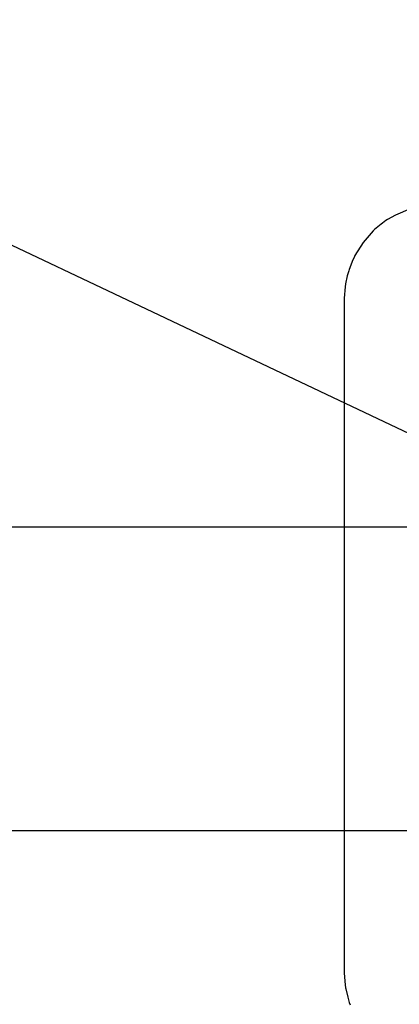
# Model space of a CAD drawing. Extents: x -1579 to 1465, y -568 to 1239.
# Drawn here: x -551 to -469, y 62 to 273 of the extents above; entities that cross this region are included whole.
import ezdxf

# ---------------------------------------------------------------- set-up
doc = ezdxf.new("R2010")
doc.units = 0
doc.header["$LTSCALE"] = 50
doc.header["$MEASUREMENT"] = 0
doc.header["$PDMODE"] = 3
doc.header["$PDSIZE"] = -2
doc.layers.get('0').update_dxf_attribs({"linetype": 'CONTINUOUS'})
doc.layers.get('DEFPOINTS').update_dxf_attribs({"linetype": 'CONTINUOUS'})
for name, color, linetype in [('DETAIL', 4, 'CONTINUOUS'), ('NOTE', 4, 'CONTINUOUS'), ('OUTLINE', 3, 'CONTINUOUS'), ('SIZE', 30, 'CONTINUOUS')]:
    doc.layers.add(name, color=color, linetype=linetype)
doc.styles.get("Standard").update_dxf_attribs({"font": 'SIMPLEX.shx', "width": 0.9, "bigfont": 'BIGFONT.shx'})
doc.dimstyles.new('STANDARD2', dxfattribs={"dimtxt": 45, "dimasz": 10, "dimexe": 10, "dimexo": 10, "dimgap": 10, "dimtad": 1, "dimdec": 3, "dimdsep": 46, "dimtxsty": 'STANDARD', "dimblk": 'ORIGIN', "dimcen": 0.09, "dimadec": 0, "dimazin": 0, "dimtfac": 1, "dimtdec": 3, "dimtmove": 0, "dimatfit": 3, "dimldrblk": 'OPEN30', "dimfxl": 1, "dimtolj": 1, "dimtzin": 0, "dimarcsym": 0})

# ---------------------------------------------------------------- blocks, each defined once
blk = doc.blocks.new('_ORIGIN')
at = {"color": 0, "linetype": 'ByBlock'}
blk.add_line((0, 0), (-1, 0), dxfattribs=at)
blk.add_circle((0, 0), 0.5, dxfattribs=at)
blk = doc.blocks.new('*D7')
at = {"layer": 'DEFPOINTS', "color": 0, "transparency": 16777216}
for p in [(-436.04, 99.5), (-896.67, 0), (-270, 0)]:
    blk.add_point(p, dxfattribs=at)
at = {"layer": 'SIZE', "color": 0, "lineweight": -2, "transparency": 16777216}
for p, q in [((-446.04, 99.5), (-906.67, 99.5)), ((-896.67, 89.5), (-896.67, 10)), ((-280, 0), (-906.67, 0)), ((-896.67, 0), (-896.67, -153.43))]:
    blk.add_line(p, q, dxfattribs=at)
at = {"layer": 'SIZE', "color": 0, "lineweight": -2, "transparency": 16777216, "xscale": 10, "yscale": 10, "zscale": 10}
for p, rotation in [((-896.67, 99.5), 90), ((-896.67, 0), 270)]:
    blk.add_blockref('_ORIGIN', p, dxfattribs=dict(at, rotation=rotation))
at = {"layer": 'SIZE', "color": 0, "transparency": 16777216, "insert": (-929.17, -81.71), "char_height": 45, "attachment_point": 5, "rotation": 90}
blk.add_mtext('\\A1;99.5', dxfattribs=at)
blk = doc.blocks.new('_Open30')
at = {"color": 0, "linetype": 'ByBlock', "lineweight": -2}
for p, q in [((-1, 0.268), (0, 0)), ((0, 0), (-1, -0.268)), ((0, 0), (-1, 0))]:
    blk.add_line(p, q, dxfattribs=at)
blk = doc.blocks.new('*D8')
at = {"layer": 'DEFPOINTS', "color": 0, "transparency": 16777216}
for p in [(-436.04, 164.5), (-1031.56, 0), (-270, 0)]:
    blk.add_point(p, dxfattribs=at)
at = {"layer": 'SIZE', "color": 0, "lineweight": -2, "transparency": 16777216}
for p, q in [((-446.04, 164.5), (-1041.56, 164.5)), ((-1031.56, 154.5), (-1031.56, 10)), ((-280, 0), (-1041.56, 0))]:
    blk.add_line(p, q, dxfattribs=at)
at = {"layer": 'SIZE', "color": 0, "lineweight": -2, "transparency": 16777216, "xscale": 10, "yscale": 10, "zscale": 10}
for p, rotation in [((-1031.56, 164.5), 90), ((-1031.56, 0), 270)]:
    blk.add_blockref('_ORIGIN', p, dxfattribs=dict(at, rotation=rotation))
at = {"layer": 'SIZE', "color": 0, "transparency": 16777216, "insert": (-1064.06, 82.25), "char_height": 45, "attachment_point": 5, "rotation": 90}
blk.add_mtext('\\A1;164.5', dxfattribs=at)

msp = doc.modelspace()

# ---------------------------------------------------------------- linework, layer by layer
at = {"layer": 'DETAIL'}
for p, q in [((-466.8474, 232.6741), (-469.9812, 231.3375)), ((-472.0908, 230.1768), (-472.7607, 229.6145)), ((-471.6891, 230.4313), (-472.0908, 230.1768)), ((-469.9812, 231.3375), (-471.6891, 230.4313)), ((-474.8071, 227.9729), (-476.9638, 225.5122)), ((-474.4867, 228.2735), (-474.8071, 227.9729)), ((-473.0736, 229.4004), (-474.4867, 228.2735)), ((-472.7607, 229.6145), (-473.0736, 229.4004)), ((-476.9638, 225.5122), (-478.7058, 222.7197)), ((-479.1378, 221.7863), (-479.968, 219.7119)), ((-478.8948, 222.2738), (-479.1378, 221.7863)), ((-478.7058, 222.7197), (-478.8948, 222.2738)), ((-480.0444, 219.4056), (-480.3654, 218.3219)), ((-479.968, 219.7119), (-480.0444, 219.4056)), ((-480.3654, 218.3219), (-480.727, 216.615)), ((-480.815, 216.024), (-481, 213.5481)), ((-480.727, 216.615), (-480.815, 216.024)), ((-481, 213.5481), (-481, 69.0145)), ((-481, 69.0145), (-480.8048, 66.4739)), ((-480.8048, 66.4739), (-480.7126, 65.8702)), ((-480.7126, 65.8702), (-480.6556, 65.647)), ((-480.6556, 65.647), (-480.2564, 63.829)), ((-480.2564, 63.829), (-479.9134, 62.6939)), ((-479.9134, 62.6939), (-479.716, 62.2399))]:
    msp.add_line(p, q, dxfattribs=at)
at = {"layer": 'NOTE'}
msp.add_lwpolyline([(-424.3478, 164.2738), (-816.4984, 350.0151)], dxfattribs=at)
at = {"layer": 'OUTLINE'}
for p, q in [((-466.8474, 232.6741), (-469.9812, 231.3375)), ((-472.0908, 230.1768), (-472.7607, 229.6145)), ((-471.6891, 230.4313), (-472.0908, 230.1768)), ((-469.9812, 231.3375), (-471.6891, 230.4313)), ((-474.8071, 227.9729), (-476.9638, 225.5122)), ((-474.4867, 228.2735), (-474.8071, 227.9729)), ((-473.0736, 229.4004), (-474.4867, 228.2735)), ((-472.7607, 229.6145), (-473.0736, 229.4004)), ((-476.9638, 225.5122), (-478.7058, 222.7197)), ((-479.1378, 221.7863), (-479.968, 219.7119)), ((-478.8948, 222.2738), (-479.1378, 221.7863)), ((-478.7058, 222.7197), (-478.8948, 222.2738)), ((-480.0444, 219.4056), (-480.3654, 218.3219)), ((-479.968, 219.7119), (-480.0444, 219.4056)), ((-480.3654, 218.3219), (-480.727, 216.615)), ((-480.815, 216.024), (-481, 213.5481)), ((-480.727, 216.615), (-480.815, 216.024)), ((-481, 213.5481), (-481, 69.0145)), ((-481, 69.0145), (-480.8048, 66.4739)), ((-480.8048, 66.4739), (-480.7126, 65.8702)), ((-480.7126, 65.8702), (-480.6556, 65.647)), ((-480.6556, 65.647), (-480.2564, 63.829)), ((-480.2564, 63.829), (-479.9134, 62.6939)), ((-479.9134, 62.6939), (-479.716, 62.2399))]:
    msp.add_line(p, q, dxfattribs=at)

# ---------------------------------------------------------------- dimensions: what is measured, and where the dimension line sits
at = {"layer": 'SIZE'}
for base, p1, picture, middle in [((-1031.5627, 0), (-436.0398, 164.5), '*D8', (-1031.5627, 82.25)), ((-896.6667, 0), (-436.0398, 99.5), '*D7', (-896.6667, -81.7143))]:
    dim = msp.add_linear_dim(base=base, p1=p1, p2=(-270, 0), angle=90, dimstyle='STANDARD2', dxfattribs=at)
    dim.commit()
    dim.dimension.update_dxf_attribs({"geometry": picture, "text_midpoint": middle, "dimtype": 160})

doc.saveas('drawing.dxf')
